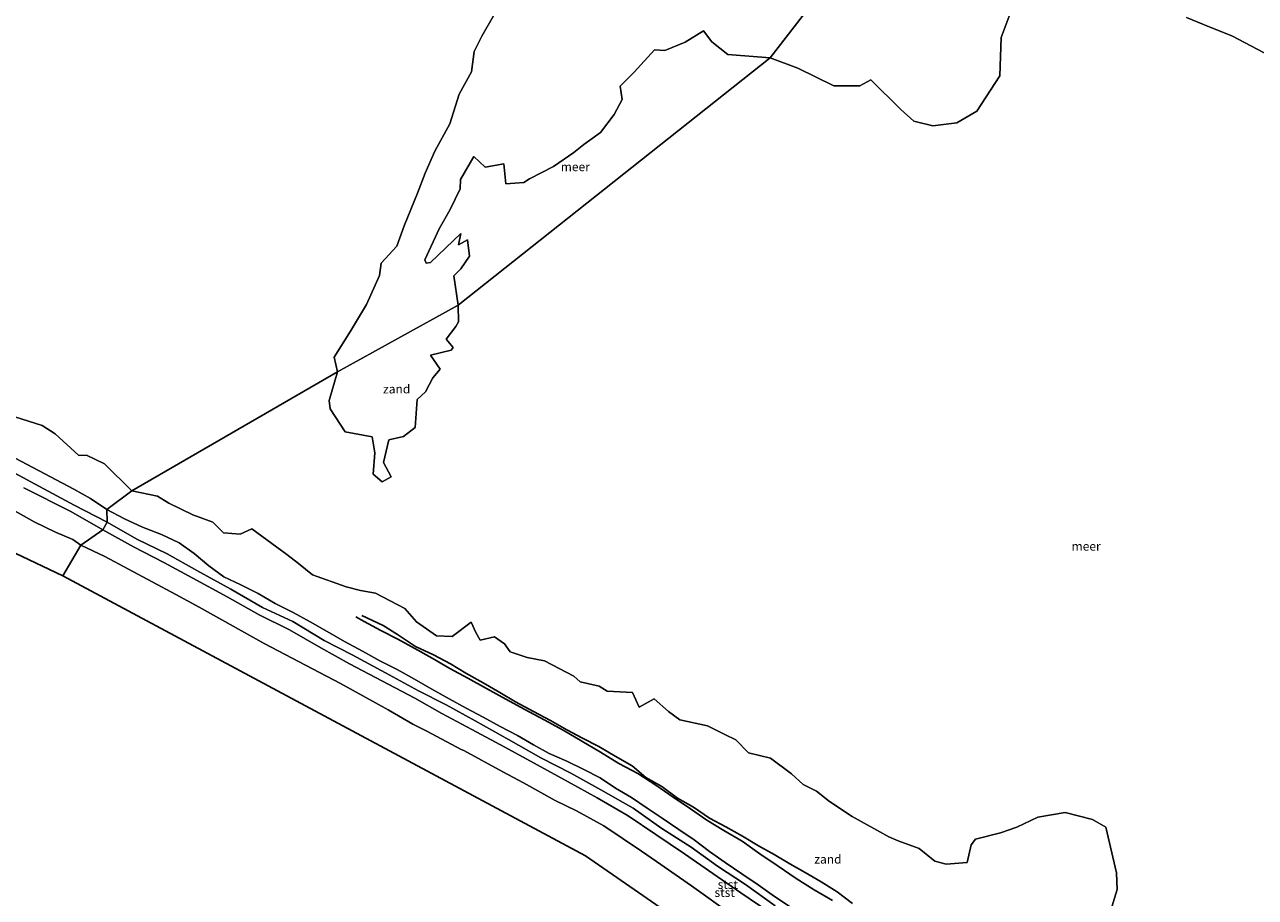
# Model space of a CAD drawing. Units: metres. Extents: x 152682 to 159265, y 512500 to 518751.
# Drawn here: x 154132 to 154481, y 517185 to 517433 of the extents above; entities that cross this region are included whole.
import ezdxf
from ezdxf.enums import TextEntityAlignment as Align

# ---------------------------------------------------------------- set-up
doc = ezdxf.new("R2010")
doc.units = ezdxf.units.M
for name, color, linetype, lineweight in [('B-ME-GW-GRONDWERKLIJN-L-B1', 10, 'Continuous', 25), ('B-ME-GW-KRUINLIJN-L-B1', 93, 'Continuous', 18), ('B-ME-GW-TEENLIJN-L-B1', 93, 'Continuous', 18), ('B-ME-IE-GRONDWERKLIJN-GROND_NIETINGERICHT-GV-B6', 253, 'Continuous', 18), ('B-ME-IE-HULPGEOMETRIE-L-B1', 53, 'Continuous', 18), ('B-ME-KG-KADASTRAAL-OPNAMEDTMGRENS-L-B1', 10, 'Continuous', 25), ('B-ME-OB-BEKLEDING-GV-B6', 253, 'Continuous', 18), ('B-ME-OB-WATERLIJN-L-B1', 133, 'OB-WATERLIJN', 18), ('B-ME-OG-BREUK-L-B1', 10, 'Continuous', 25), ('B-ME-OG-WATER-GV-B6', 153, 'Continuous', 18)]:
    doc.layers.add(name, color=color, linetype=linetype, lineweight=lineweight)
doc.styles.add('NLCS-ISO', font='NLCS-ISO.TTF')
doc.linetypes.add('OB-WATERLIJN', pattern='A,10,[32,NLCS.SHX,S=2,R=0,X=0,Y=0],-12', length=22)

msp = doc.modelspace()

# ---------------------------------------------------------------- linework, layer by layer
at = {"layer": 'B-ME-GW-GRONDWERKLIJN-L-B1'}
msp.add_polyline3d([(154225.8155, 517264.9665, 0.3895), (154228.189, 517263.701, 0.388), (154232.937, 517261.136, 0.344), (154237.719, 517258.635, 0.417), (154242.548, 517255.982, 0.49), (154247.426, 517253.237, 0.521), (154252.465, 517250.351, 0.403), (154257.582, 517247.546, 0.475), (154262.921, 517244.658, 0.475), (154268.333, 517241.645, 0.522), (154273.746, 517238.646, 0.548), (154279.21, 517235.72, 0.547), (154284.614, 517232.775, 0.491), (154289.946, 517229.663, 0.555), (154295.268, 517226.562, 0.493), (154300.453, 517223.373, 0.503), (154305.846, 517220.492, 0.497), (154310.929, 517217.176, 0.486), (154315.875, 517213.796, 0.554), (154320.751, 517210.464, 0.458), (154325.391, 517207.219, 0.479), (154330.272, 517204.284, 0.525), (154335.42, 517201.305, 0.47), (154340.482, 517197.675, 0.51), (154345.624, 517194.146, 0.557), (154350.732, 517190.673, 0.578), (154355.88, 517187.509, 0.512), (154361.05, 517184.452, 0.51)], dxfattribs=at)
at = {"layer": 'B-ME-GW-KRUINLIJN-L-B1'}
for points in [[(154118.8894, 517311.173, 1.4758), (154145.83, 517296.664, 1.452), (154155.219, 517291.831, 1.432)], [(154153.966, 517289.695, 1.473), (154144.873, 517294.898, 1.454), (154131.5875, 517301.608, 1.4608)], [(154155.219, 517291.831, 1.432), (154163.611, 517287.076, 1.409), (154172.276, 517282.906, 1.462), (154180.708, 517278.148, 1.438), (154190.343, 517272.83, 1.449), (154199.303, 517267.591, 1.458), (154207.934, 517263.622, 1.455), (154216.86, 517258.277, 1.437), (154224.785, 517254.189, 1.427), (154234.248, 517249.078, 1.442), (154243.553, 517244.013, 1.387), (154251.399, 517239.976, 1.417), (154259.676, 517235.446, 1.434), (154269.152, 517230.193, 1.432), (154278.338, 517224.981, 1.407), (154286.779, 517220.617, 1.43), (154295.333, 517215.843, 1.434), (154304.529, 517210.629, 1.44), (154312.625, 517204.902, 1.448), (154320.955, 517199.561, 1.423), (154328.452, 517194.179, 1.471), (154336.366, 517188.963, 1.398), (154344.834, 517182.926, 1.443)], [(154343.345, 517180.997, 1.445), (154335.083, 517186.656, 1.437), (154327.132, 517192.117, 1.417), (154319.088, 517197.66, 1.447), (154310.94, 517203.198, 1.446), (154303.118, 517208.515, 1.438), (154294.323, 517213.616, 1.428), (154286.082, 517218.102, 1.41), (154277.24, 517222.958, 1.426), (154268.117, 517227.953, 1.411), (154258.723, 517232.952, 1.424), (154250.194, 517237.571, 1.417), (154242.515, 517241.912, 1.41), (154224.009, 517251.647, 1.447), (154215.86, 517256.196, 1.46), (154206.934, 517261.281, 1.463), (154198.386, 517265.567, 1.474), (154189.329, 517270.627, 1.422), (154179.515, 517275.924, 1.394), (154171.335, 517280.389, 1.462), (154162.687, 517284.9, 1.433), (154153.966, 517289.695, 1.473)]]:
    msp.add_polyline3d(points, dxfattribs=at)
at = {"layer": 'B-ME-GW-TEENLIJN-L-B1'}
for points in [[(154120.7503, 517314.3685, 0.3821), (154145.757, 517301.239, 0.371), (154150.473, 517298.54, 0.353), (154155.153, 517295.422, 0.328)], [(154155.153, 517295.422, 0.328), (154160.153, 517292.835, 0.398), (154165.286, 517290.414, 0.409), (154170.645, 517288.356, 0.427), (154175.701, 517285.945, 0.396), (154179.913, 517282.993, 0.403), (154184.059, 517279.439, 0.479), (154188.368, 517276.361, 0.516), (154193.169, 517274.052, 0.525), (154198.037, 517271.614, 0.569), (154202.944, 517268.735, 0.515), (154208.015, 517266.194, 0.554), (154212.844, 517263.584, 0.546), (154217.628, 517260.793, 0.543), (154222.615, 517257.982, 0.528), (154227.674, 517255.252, 0.428), (154232.652, 517252.512, 0.415), (154237.548, 517250.028, 0.488), (154242.478, 517247.242, 0.493), (154247.412, 517244.481, 0.462), (154252.308, 517241.675, 0.434), (154257.151, 517239.076, 0.5), (154261.979, 517236.515, 0.524), (154266.814, 517233.885, 0.44), (154271.657, 517231.257, 0.379), (154276.208, 517228.64, 0.359), (154280.709, 517226.22, 0.454), (154285.646, 517224.012, 0.551), (154290.492, 517221.612, 0.423), (154295.167, 517219.318, 0.441), (154299.506, 517216.337, 0.375), (154304.087, 517213.671, 0.38), (154308.505, 517210.685, 0.433), (154312.731, 517207.802, 0.374), (154317.189, 517204.78, 0.413), (154321.864, 517201.625, 0.392), (154326.215, 517198.377, 0.458), (154330.634, 517195.203, 0.52), (154335.314, 517192.037, 0.546), (154340.031, 517188.868, 0.539), (154344.644, 517185.571, 0.452), (154349.311, 517182.444, 0.41)]]:
    msp.add_polyline3d(points, dxfattribs=at)
at = {"layer": 'B-ME-IE-GRONDWERKLIJN-GROND_NIETINGERICHT-GV-B6'}
for points in [[(154374.523, 517463.96, 0.788), (154343.364, 517423.7179, -0.4301), (154331.3543, 517424.6026, -0.4301), (154326.8559, 517428.2183, -0.4301), (154324.4413, 517431.391, -0.4301), (154319.2968, 517428.1744, -0.4301), (154313.5, 517425.7571, -0.4301), (154310.5737, 517425.934, -0.4301), (154304.7562, 517419.5918, -0.4301), (154300.8098, 517415.6382, -0.4301), (154301.431, 517411.885, -0.4301), (154299.0963, 517407.5624, -0.4301), (154295.2615, 517402.4628, -0.4301), (154290.5149, 517399.0918, -0.4301), (154287.6584, 517396.824, -0.4301), (154281.9283, 517392.7986, -0.4301), (154275.1285, 517389.3636, -0.4301), (154273.4591, 517388.2634, -0.4301), (154268.4137, 517387.9124, -0.4301), (154267.7844, 517393.5536, -0.4301), (154262.5021, 517392.6605, -0.4301), (154259.3115, 517395.6498, -0.4301), (154255.4882, 517389.117, -0.4301), (154255.4554, 517386.4965, -0.4301), (154252.5429, 517380.6301, -0.4301), (154249.4249, 517375.1264, -0.4301), (154245.385, 517366.3443, -0.4301), (154245.7781, 517365.429, -0.4301), (154246.9876, 517365.5712, -0.4301), (154255.6478, 517373.7909, -0.4301), (154254.8952, 517370.568, -0.4301), (154257.512, 517372.0271, -0.4301), (154258.1078, 517367.412, -0.4301), (154255.5705, 517363.791, -0.4301), (154253.6337, 517361.7692, -0.4301), (154254.8901, 517353.436, -0.4301), (154220.582, 517334.5547, -0.4301)], [(154411.2171, 517435.5507, -0.4301), (154408.9814, 517429.4654, -0.4301), (154408.5805, 517418.6114, -0.4301), (154402.0316, 517408.5, -0.4301), (154396.3969, 517405.2686, -0.4301), (154389.5918, 517404.3866, -0.4301), (154384.2067, 517405.7184, -0.4301), (154380.4894, 517409.011, -0.4301), (154371.9529, 517417.4395, -0.4301), (154368.8268, 517415.6969, -0.4301), (154361.4652, 517415.77, -0.4301), (154351.2634, 517420.7368, -0.4301), (154343.364, 517423.7179, -0.4301), (154374.523, 517463.96, 0.788)], [(154220.582, 517334.5547, -0.4301), (154219.6882, 517338.6818, -0.4301), (154224.2995, 517346.0861, -0.4301), (154228.8386, 517353.6497, -0.4301), (154232.519, 517361.9185, -0.4301), (154232.9754, 517365.4306, -0.4301), (154237.4772, 517370.1874, -0.4301), (154239.5581, 517375.9887, -0.4301), (154243.3497, 517385.2231, -0.4301), (154245.5264, 517390.9321, -0.4301), (154248.2585, 517397.1377, -0.4301), (154252.473, 517404.975, -0.4301), (154255.168, 517413.3404, -0.4301), (154258.6418, 517419.727, -0.4301), (154259.3461, 517425.4404, -0.4301), (154261.5438, 517429.8121, -0.4301), (154264.907, 517435.5652, -0.4301)], [(154483.5759, 517425.1164, -0.4301), (154474.3803, 517429.9119, -0.4301), (154467.9949, 517432.4974, -0.4301), (154461.5771, 517435.0933, -0.4301)], [(154220.582, 517334.5547, -0.4301), (154254.8901, 517353.436, -0.4301), (154254.9313, 517348.6919, -0.4301), (154254.1578, 517347.4347, -0.4301), (154251.4331, 517343.8386, -0.4301), (154253.4307, 517341.4361, -0.4301), (154252.8488, 517340.6714, -0.4301), (154247.0254, 517339.3078, -0.4301), (154249.713, 517335.3129, -0.4301), (154247.6859, 517332.8707, -0.4301), (154245.5435, 517328.8495, -0.4301), (154243.171, 517326.7093, -0.4301), (154242.6834, 517318.7445, -0.4301), (154239.3009, 517316.223, -0.4301), (154235.197, 517315.2537, -0.4301), (154233.6469, 517308.8233, -0.4301), (154235.869, 517304.7243, -0.4301), (154233.2582, 517303.3179, -0.4301), (154230.6785, 517305.5, -0.4301), (154231.2396, 517311.5, -0.4301), (154230.4786, 517316.1279, -0.4301), (154222.786, 517317.4975, -0.4301), (154218.541, 517324.0389, -0.4301), (154218.2272, 517326.4124, -0.4301), (154220.582, 517334.5547, -0.4301)], [(154129.0177, 517321.7911, -0.4301), (154136.7332, 517319.3343, -0.4301), (154140.4573, 517316.9672, -0.4301), (154147.1714, 517310.7595, -0.4301), (154149.3844, 517310.8844, -0.4301), (154154.4263, 517308.4575, -0.4301), (154162.1953, 517300.7907, -0.4301)], [(154162.1953, 517300.7907, -0.4301), (154155.153, 517295.422, 0.328), (154150.473, 517298.54, 0.353), (154145.757, 517301.239, 0.371), (154120.7503, 517314.3685, 0.3821)], [(154349.311, 517182.444, 0.41), (154344.644, 517185.571, 0.452), (154340.031, 517188.868, 0.539), (154335.314, 517192.037, 0.546), (154330.634, 517195.203, 0.52), (154326.215, 517198.377, 0.458), (154321.864, 517201.625, 0.392), (154317.189, 517204.78, 0.413), (154312.731, 517207.802, 0.374), (154308.505, 517210.685, 0.433), (154304.087, 517213.671, 0.38), (154299.506, 517216.337, 0.375), (154295.167, 517219.318, 0.441), (154290.492, 517221.612, 0.423), (154285.646, 517224.012, 0.551), (154280.709, 517226.22, 0.454), (154276.208, 517228.64, 0.359), (154271.657, 517231.257, 0.379), (154266.814, 517233.885, 0.44), (154261.979, 517236.515, 0.524), (154257.151, 517239.076, 0.5), (154252.308, 517241.675, 0.434), (154247.412, 517244.481, 0.462), (154242.478, 517247.242, 0.493), (154237.548, 517250.028, 0.488), (154232.652, 517252.512, 0.415), (154227.674, 517255.252, 0.428), (154222.615, 517257.982, 0.528), (154217.628, 517260.793, 0.543), (154212.844, 517263.584, 0.546), (154208.015, 517266.194, 0.554), (154202.944, 517268.735, 0.515), (154198.037, 517271.614, 0.569), (154193.169, 517274.052, 0.525), (154188.368, 517276.361, 0.516), (154184.059, 517279.439, 0.479), (154179.913, 517282.993, 0.403), (154175.701, 517285.945, 0.396), (154170.645, 517288.356, 0.427), (154165.286, 517290.414, 0.409), (154160.153, 517292.835, 0.398), (154155.153, 517295.422, 0.328), (154162.1953, 517300.7907, -0.4301), (154169.5416, 517299.2191, -0.4301), (154172.7741, 517297.2597, -0.4301), (154179.5263, 517293.9776, -0.4301), (154185.2177, 517291.8529, -0.4301), (154188.2177, 517288.8204, -0.4301), (154192.9407, 517288.476, -0.4301), (154196.3211, 517289.9241, -0.4301), (154206.2351, 517282.7219, -0.4301), (154209.5604, 517280.1342, -0.4301), (154213.4865, 517276.88, -0.4301), (154223.0717, 517273.5376, -0.4301), (154227.0909, 517272.4444, -0.4301), (154231.353, 517271.7299, -0.4301), (154239.7545, 517267.301, -0.4301), (154243.0243, 517263.5666, -0.4301), (154248.7267, 517259.5415, -0.4301), (154253.1642, 517259.4219, -0.4301), (154258.5668, 517263.4268, -0.4301), (154259.8545, 517260.5738, -0.4301), (154261.1158, 517258.3304, -0.4301), (154265.1151, 517259.2946, -0.4301), (154268.0403, 517257.3562, -0.4301), (154269.5738, 517255.073, -0.4301), (154274.4423, 517253.4635, -0.4301), (154279.3903, 517252.4639, -0.4301), (154287.6606, 517248.1549, -0.4301), (154289.4761, 517246.5167, -0.4301), (154294.8885, 517245.257, -0.4301), (154297.1651, 517243.8927, -0.4301), (154304.3332, 517243.4508, -0.4301), (154306.2237, 517239.3091, -0.4301), (154310.4715, 517241.7062, -0.4301), (154314.5013, 517238.1248, -0.4301), (154317.7671, 517235.7836, -0.4301), (154325.6187, 517234.0442, -0.4301), (154330.4875, 517231.6014, -0.4301), (154333.6557, 517230.0393, -0.4301), (154337.2402, 517226.3395, -0.4301), (154343.489, 517224.8932, -0.4301), (154349.4497, 517220.4459, -0.4301), (154352.7275, 517217.3469, -0.4301), (154356.531, 517215.4393, -0.4301), (154360.2306, 517212.5087, -0.4301), (154366.7176, 517208.3074, -0.4301), (154377.0849, 517202.5676, -0.4301), (154379.7473, 517201.4251, -0.4301), (154385.669, 517199.2425, -0.4301), (154390.0983, 517195.6358, -0.4301), (154393.3322, 517194.7426, -0.4301), (154399.3021, 517195.2092, -0.4301), (154400.4158, 517200.21, -0.4301), (154401.7016, 517201.8888, -0.4301), (154408.7515, 517203.6529, -0.4301), (154413.3983, 517205.2363, -0.4301), (154419.3886, 517208.0657, -0.4301), (154427.0911, 517209.4081, -0.4301), (154434.8453, 517207.4131, -0.4301), (154438.6682, 517205.2262, -0.4301), (154441.677, 517192.2977, -0.4301), (154441.9104, 517187.582, -0.4301), (154439.7173, 517180.439, -0.4301)]]:
    msp.add_polyline3d(points, dxfattribs=at)
at = {"layer": 'B-ME-IE-HULPGEOMETRIE-L-B1'}
msp.add_polyline3d([(154142.6619, 517276.6232, -0.4301), (154147.7294, 517285.291, -0.4301), (154153.966, 517289.695, 1.473), (154155.219, 517291.831, 1.432), (154155.153, 517295.422, 0.328), (154162.1953, 517300.7907, -0.4301), (154220.582, 517334.5547, -0.4301), (154254.8901, 517353.436, -0.4301), (154343.364, 517423.7179, -0.4301), (154374.523, 517463.96, 0.788), (154377.237, 517470.118, 0.858), (154383.372, 517473.175, 0.224), (155273.689, 518190.844, 0.336)], dxfattribs=at)
at = {"layer": 'B-ME-KG-KADASTRAAL-OPNAMEDTMGRENS-L-B1'}
for points in [[(154142.6619, 517276.6232, -0.4301), (153919.4909, 517382.7009, -0.4301), (153858.3694, 517423.8864, -0.4301), (153807.9968, 517480.5567, -0.4301)], [(154474.2241, 517070.3607, -0.4301), (154291.0174, 517197.0804, -0.4301), (154142.6619, 517276.6232, -0.4301)]]:
    msp.add_polyline3d(points, dxfattribs=at)
at = {"layer": 'B-ME-OB-BEKLEDING-GV-B6'}
for points in [[(154120.7503, 517314.3685, 0.3821), (154145.757, 517301.239, 0.371), (154150.473, 517298.54, 0.353), (154155.153, 517295.422, 0.328), (154155.219, 517291.831, 1.432), (154145.83, 517296.664, 1.452), (154118.8894, 517311.173, 1.4758)], [(154118.8894, 517311.173, 1.4758), (154145.83, 517296.664, 1.452), (154155.219, 517291.831, 1.432), (154153.966, 517289.695, 1.473)], [(154131.5875, 517301.608, 1.4608), (154144.873, 517294.898, 1.454), (154153.966, 517289.695, 1.473), (154147.7294, 517285.291, -0.4301), (154145.4698, 517286.9004, -0.4301), (154140.5756, 517289.0366, -0.4301), (154134.5426, 517291.9854, -0.4301), (154122.9833, 517298.399, -0.4301)], [(154153.966, 517289.695, 1.473), (154144.873, 517294.898, 1.454), (154131.5875, 517301.608, 1.4608)], [(154344.834, 517182.926, 1.443), (154336.366, 517188.963, 1.398), (154328.452, 517194.179, 1.471), (154320.955, 517199.561, 1.423), (154312.625, 517204.902, 1.448), (154304.529, 517210.629, 1.44), (154295.333, 517215.843, 1.434), (154286.779, 517220.617, 1.43), (154278.338, 517224.981, 1.407), (154269.152, 517230.193, 1.432), (154259.676, 517235.446, 1.434), (154251.399, 517239.976, 1.417), (154243.553, 517244.013, 1.387), (154234.248, 517249.078, 1.442), (154224.785, 517254.189, 1.427), (154216.86, 517258.277, 1.437), (154207.934, 517263.622, 1.455), (154199.303, 517267.591, 1.458), (154190.343, 517272.83, 1.449), (154180.708, 517278.148, 1.438), (154172.276, 517282.906, 1.462), (154163.611, 517287.076, 1.409), (154155.219, 517291.831, 1.432), (154155.153, 517295.422, 0.328), (154160.153, 517292.835, 0.398), (154165.286, 517290.414, 0.409), (154170.645, 517288.356, 0.427), (154175.701, 517285.945, 0.396), (154179.913, 517282.993, 0.403), (154184.059, 517279.439, 0.479), (154188.368, 517276.361, 0.516), (154193.169, 517274.052, 0.525), (154198.037, 517271.614, 0.569), (154202.944, 517268.735, 0.515), (154208.015, 517266.194, 0.554), (154212.844, 517263.584, 0.546), (154217.628, 517260.793, 0.543), (154222.615, 517257.982, 0.528), (154227.674, 517255.252, 0.428), (154232.652, 517252.512, 0.415), (154237.548, 517250.028, 0.488), (154242.478, 517247.242, 0.493), (154247.412, 517244.481, 0.462), (154252.308, 517241.675, 0.434), (154257.151, 517239.076, 0.5), (154261.979, 517236.515, 0.524), (154266.814, 517233.885, 0.44), (154271.657, 517231.257, 0.379), (154276.208, 517228.64, 0.359), (154280.709, 517226.22, 0.454), (154285.646, 517224.012, 0.551), (154290.492, 517221.612, 0.423), (154295.167, 517219.318, 0.441), (154299.506, 517216.337, 0.375), (154304.087, 517213.671, 0.38), (154308.505, 517210.685, 0.433), (154312.731, 517207.802, 0.374), (154317.189, 517204.78, 0.413), (154321.864, 517201.625, 0.392), (154326.215, 517198.377, 0.458), (154330.634, 517195.203, 0.52), (154335.314, 517192.037, 0.546), (154340.031, 517188.868, 0.539), (154344.644, 517185.571, 0.452), (154349.311, 517182.444, 0.41)], [(154343.345, 517180.997, 1.445), (154335.083, 517186.656, 1.437), (154327.132, 517192.117, 1.417), (154319.088, 517197.66, 1.447), (154310.94, 517203.198, 1.446), (154303.118, 517208.515, 1.438), (154294.323, 517213.616, 1.428), (154286.082, 517218.102, 1.41), (154277.24, 517222.958, 1.426), (154268.117, 517227.953, 1.411), (154258.723, 517232.952, 1.424), (154250.194, 517237.571, 1.417), (154242.515, 517241.912, 1.41), (154224.009, 517251.647, 1.447), (154215.86, 517256.196, 1.46), (154206.934, 517261.281, 1.463), (154198.386, 517265.567, 1.474), (154189.329, 517270.627, 1.422), (154179.515, 517275.924, 1.394), (154171.335, 517280.389, 1.462), (154162.687, 517284.9, 1.433), (154153.966, 517289.695, 1.473), (154155.219, 517291.831, 1.432), (154163.611, 517287.076, 1.409), (154172.276, 517282.906, 1.462), (154180.708, 517278.148, 1.438), (154190.343, 517272.83, 1.449), (154199.303, 517267.591, 1.458), (154207.934, 517263.622, 1.455), (154216.86, 517258.277, 1.437), (154224.785, 517254.189, 1.427), (154234.248, 517249.078, 1.442), (154243.553, 517244.013, 1.387), (154251.399, 517239.976, 1.417), (154259.676, 517235.446, 1.434), (154269.152, 517230.193, 1.432), (154278.338, 517224.981, 1.407), (154286.779, 517220.617, 1.43), (154295.333, 517215.843, 1.434), (154304.529, 517210.629, 1.44), (154312.625, 517204.902, 1.448), (154320.955, 517199.561, 1.423), (154328.452, 517194.179, 1.471), (154336.366, 517188.963, 1.398), (154344.834, 517182.926, 1.443)], [(154332.7259, 517180.3143, -0.4301), (154321.0875, 517188.5767, -0.4301), (154311.1409, 517195.5362, -0.4301), (154306.9082, 517198.4559, -0.4301), (154296.221, 517205.6315, -0.4301), (154288.4194, 517209.9142, -0.4301), (154282.3492, 517212.822, -0.4301), (154273.4076, 517217.8873, -0.4301), (154267.4974, 517220.9344, -0.4301), (154256.4866, 517227.0591, -0.4301), (154255.7134, 517227.3255, -0.4301), (154245.959, 517232.5152, -0.4301), (154242.0229, 517234.5313, -0.4301), (154235.0235, 517238.5416, -0.4301), (154221.4693, 517246.0208, -0.4301), (154199.8269, 517257.4104, -0.4301), (154181.2961, 517267.7373, -0.4301), (154174.7349, 517271.3088, -0.4301), (154154.601, 517282.0626, -0.4301), (154147.7294, 517285.291, -0.4301), (154153.966, 517289.695, 1.473)], [(154153.966, 517289.695, 1.473), (154162.687, 517284.9, 1.433), (154171.335, 517280.389, 1.462), (154179.515, 517275.924, 1.394), (154189.329, 517270.627, 1.422), (154198.386, 517265.567, 1.474), (154206.934, 517261.281, 1.463), (154215.86, 517256.196, 1.46), (154224.009, 517251.647, 1.447), (154242.515, 517241.912, 1.41), (154250.194, 517237.571, 1.417), (154258.723, 517232.952, 1.424), (154268.117, 517227.953, 1.411), (154277.24, 517222.958, 1.426), (154286.082, 517218.102, 1.41), (154294.323, 517213.616, 1.428), (154303.118, 517208.515, 1.438), (154310.94, 517203.198, 1.446), (154319.088, 517197.66, 1.447), (154327.132, 517192.117, 1.417), (154335.083, 517186.656, 1.437), (154343.345, 517180.997, 1.445)]]:
    msp.add_polyline3d(points, dxfattribs=at)
at = {"layer": 'B-ME-OB-WATERLIJN-L-B1'}
for points in [[(154264.907, 517435.5652, -0.4301), (154261.5438, 517429.8121, -0.4301), (154259.3461, 517425.4404, -0.4301), (154258.6418, 517419.727, -0.4301), (154255.168, 517413.3404, -0.4301), (154252.473, 517404.975, -0.4301), (154248.2585, 517397.1377, -0.4301), (154245.5264, 517390.9321, -0.4301), (154243.3497, 517385.2231, -0.4301), (154239.5581, 517375.9887, -0.4301), (154237.4772, 517370.1874, -0.4301), (154232.9754, 517365.4306, -0.4301), (154232.519, 517361.9185, -0.4301), (154228.8386, 517353.6497, -0.4301), (154224.2995, 517346.0861, -0.4301), (154219.6882, 517338.6818, -0.4301), (154220.582, 517334.5547, -0.4301)], [(154343.364, 517423.7179, -0.4301), (154351.2634, 517420.7368, -0.4301), (154361.4652, 517415.77, -0.4301), (154368.8268, 517415.6969, -0.4301), (154371.9529, 517417.4395, -0.4301), (154380.4894, 517409.011, -0.4301), (154384.2067, 517405.7184, -0.4301), (154389.5918, 517404.3866, -0.4301), (154396.3969, 517405.2686, -0.4301), (154402.0316, 517408.5, -0.4301), (154408.5805, 517418.6114, -0.4301), (154408.9814, 517429.4654, -0.4301), (154411.2171, 517435.5507, -0.4301)], [(154461.5771, 517435.0933, -0.4301), (154467.9949, 517432.4974, -0.4301), (154474.3803, 517429.9119, -0.4301), (154483.5759, 517425.1164, -0.4301)], [(154254.8901, 517353.436, -0.4301), (154253.6337, 517361.7692, -0.4301), (154255.5705, 517363.791, -0.4301), (154258.1078, 517367.412, -0.4301), (154257.512, 517372.0271, -0.4301), (154254.8952, 517370.568, -0.4301), (154255.6478, 517373.7909, -0.4301), (154246.9876, 517365.5712, -0.4301), (154245.7781, 517365.429, -0.4301), (154245.385, 517366.3443, -0.4301), (154249.4249, 517375.1264, -0.4301), (154252.5429, 517380.6301, -0.4301), (154255.4554, 517386.4965, -0.4301), (154255.4882, 517389.117, -0.4301), (154259.3115, 517395.6498, -0.4301), (154262.5021, 517392.6605, -0.4301), (154267.7844, 517393.5536, -0.4301), (154268.4137, 517387.9124, -0.4301), (154273.4591, 517388.2634, -0.4301), (154275.1285, 517389.3636, -0.4301), (154281.9283, 517392.7986, -0.4301), (154287.6584, 517396.824, -0.4301), (154290.5149, 517399.0918, -0.4301), (154295.2615, 517402.4628, -0.4301), (154299.0963, 517407.5624, -0.4301), (154301.431, 517411.885, -0.4301), (154300.8098, 517415.6382, -0.4301), (154304.7562, 517419.5918, -0.4301), (154310.5737, 517425.934, -0.4301), (154313.5, 517425.7571, -0.4301), (154319.2968, 517428.1744, -0.4301), (154324.4413, 517431.391, -0.4301), (154326.8559, 517428.2183, -0.4301), (154331.3543, 517424.6026, -0.4301), (154343.364, 517423.7179, -0.4301)], [(154220.582, 517334.5547, -0.4301), (154218.2272, 517326.4124, -0.4301), (154218.541, 517324.0389, -0.4301), (154222.786, 517317.4975, -0.4301), (154230.4786, 517316.1279, -0.4301), (154231.2396, 517311.5, -0.4301), (154230.6785, 517305.5, -0.4301), (154233.2582, 517303.3179, -0.4301), (154235.869, 517304.7243, -0.4301), (154233.6469, 517308.8233, -0.4301), (154235.197, 517315.2537, -0.4301), (154239.3009, 517316.223, -0.4301), (154242.6834, 517318.7445, -0.4301), (154243.171, 517326.7093, -0.4301), (154245.5435, 517328.8495, -0.4301), (154247.6859, 517332.8707, -0.4301), (154249.713, 517335.3129, -0.4301), (154247.0254, 517339.3078, -0.4301), (154252.8488, 517340.6714, -0.4301), (154253.4307, 517341.4361, -0.4301), (154251.4331, 517343.8386, -0.4301), (154254.1578, 517347.4347, -0.4301), (154254.9313, 517348.6919, -0.4301), (154254.8901, 517353.436, -0.4301)], [(154162.1953, 517300.7907, -0.4301), (154154.4263, 517308.4575, -0.4301), (154149.3844, 517310.8844, -0.4301), (154147.1714, 517310.7595, -0.4301), (154140.4573, 517316.9672, -0.4301), (154136.7332, 517319.3343, -0.4301), (154129.0177, 517321.7911, -0.4301)], [(154147.7294, 517285.291, -0.4301), (154145.4698, 517286.9004, -0.4301), (154140.5756, 517289.0366, -0.4301), (154134.5426, 517291.9854, -0.4301), (154122.9833, 517298.399, -0.4301)], [(154439.7173, 517180.439, -0.4301), (154441.9104, 517187.582, -0.4301), (154441.677, 517192.2977, -0.4301), (154438.6682, 517205.2262, -0.4301), (154434.8453, 517207.4131, -0.4301), (154427.0911, 517209.4081, -0.4301), (154419.3886, 517208.0657, -0.4301), (154413.3983, 517205.2363, -0.4301), (154408.7515, 517203.6529, -0.4301), (154401.7016, 517201.8888, -0.4301), (154400.4158, 517200.21, -0.4301), (154399.3021, 517195.2092, -0.4301), (154393.3322, 517194.7426, -0.4301), (154390.0983, 517195.6358, -0.4301), (154385.669, 517199.2425, -0.4301), (154379.7473, 517201.4251, -0.4301), (154377.0849, 517202.5676, -0.4301), (154366.7176, 517208.3074, -0.4301), (154360.2306, 517212.5087, -0.4301), (154356.531, 517215.4393, -0.4301), (154352.7275, 517217.3469, -0.4301), (154349.4497, 517220.4459, -0.4301), (154343.489, 517224.8932, -0.4301), (154337.2402, 517226.3395, -0.4301), (154333.6557, 517230.0393, -0.4301), (154330.4875, 517231.6014, -0.4301), (154325.6187, 517234.0442, -0.4301), (154317.7671, 517235.7836, -0.4301), (154314.5013, 517238.1248, -0.4301), (154310.4715, 517241.7062, -0.4301), (154306.2237, 517239.3091, -0.4301), (154304.3332, 517243.4508, -0.4301), (154297.1651, 517243.8927, -0.4301), (154294.8885, 517245.257, -0.4301), (154289.4761, 517246.5167, -0.4301), (154287.6606, 517248.1549, -0.4301), (154279.3903, 517252.4639, -0.4301), (154274.4423, 517253.4635, -0.4301), (154269.5738, 517255.073, -0.4301), (154268.0403, 517257.3562, -0.4301), (154265.1151, 517259.2946, -0.4301), (154261.1158, 517258.3304, -0.4301), (154259.8545, 517260.5738, -0.4301), (154258.5668, 517263.4268, -0.4301), (154253.1642, 517259.4219, -0.4301), (154248.7267, 517259.5415, -0.4301), (154243.0243, 517263.5666, -0.4301), (154239.7545, 517267.301, -0.4301), (154231.353, 517271.7299, -0.4301), (154227.0909, 517272.4444, -0.4301), (154223.0717, 517273.5376, -0.4301), (154213.4865, 517276.88, -0.4301), (154209.5604, 517280.1342, -0.4301), (154206.2351, 517282.7219, -0.4301), (154196.3211, 517289.9241, -0.4301), (154192.9407, 517288.476, -0.4301), (154188.2177, 517288.8204, -0.4301), (154185.2177, 517291.8529, -0.4301), (154179.5263, 517293.9776, -0.4301), (154172.7741, 517297.2597, -0.4301), (154169.5416, 517299.2191, -0.4301), (154162.1953, 517300.7907, -0.4301)], [(154332.7259, 517180.3143, -0.4301), (154321.0875, 517188.5767, -0.4301), (154311.1409, 517195.5362, -0.4301), (154306.9082, 517198.4559, -0.4301), (154296.221, 517205.6315, -0.4301), (154288.4194, 517209.9142, -0.4301), (154282.3492, 517212.822, -0.4301), (154273.4076, 517217.8873, -0.4301), (154267.4974, 517220.9344, -0.4301), (154256.4866, 517227.0591, -0.4301), (154255.7134, 517227.3255, -0.4301), (154245.959, 517232.5152, -0.4301), (154242.0229, 517234.5313, -0.4301), (154235.0235, 517238.5416, -0.4301), (154221.4693, 517246.0208, -0.4301), (154199.8269, 517257.4104, -0.4301), (154181.2961, 517267.7373, -0.4301), (154174.7349, 517271.3088, -0.4301), (154154.601, 517282.0626, -0.4301), (154147.7294, 517285.291, -0.4301)]]:
    msp.add_polyline3d(points, dxfattribs=at)
at = {"layer": 'B-ME-OG-BREUK-L-B1'}
msp.add_polyline3d([(154227.541, 517265.3635, 0.407), (154233.5176, 517262.5424, 0.412), (154237.605, 517259.9837, 0.434), (154242.778, 517256.517, 0.48), (154247.83, 517254.17, 0.474), (154252.629, 517251.615, 0.407), (154257.034, 517249.009, 0.41), (154261.904, 517246.28, 0.448), (154266.705, 517243.466, 0.459), (154271.109, 517240.884, 0.455), (154276.256, 517238.085, 0.474), (154281.051, 517235.584, 0.484), (154285.689, 517232.918, 0.476), (154290.122, 517230.539, 0.519), (154294.79, 517228.194, 0.405), (154299.443, 517225.454, 0.426), (154304.227, 517222.661, 0.426), (154308.115, 517219.4, 0.498), (154312.647, 517216.77, 0.443), (154317.085, 517213.535, 0.548), (154321.635, 517210.982, 0.32), (154326.166, 517207.789, 0.408), (154330.848, 517205.333, 0.287), (154335.565, 517202.713, 0.214), (154340.126, 517199.999, 0.224), (154344.537, 517197.493, 0.178), (154348.991, 517194.846, 0.166), (154353.355, 517192.367, 0.142), (154357.891, 517189.772, 0.069), (154362.419, 517186.882, 0.133), (154366.785, 517183.574, 0.148)], dxfattribs=at)
at = {"layer": 'B-ME-OG-WATER-GV-B6'}
for points in [[(154264.907, 517435.5652, -0.4301), (154261.5438, 517429.8121, -0.4301), (154259.3461, 517425.4404, -0.4301), (154258.6418, 517419.727, -0.4301), (154255.168, 517413.3404, -0.4301), (154252.473, 517404.975, -0.4301), (154248.2585, 517397.1377, -0.4301), (154245.5264, 517390.9321, -0.4301), (154243.3497, 517385.2231, -0.4301), (154239.5581, 517375.9887, -0.4301), (154237.4772, 517370.1874, -0.4301), (154232.9754, 517365.4306, -0.4301), (154232.519, 517361.9185, -0.4301), (154228.8386, 517353.6497, -0.4301), (154224.2995, 517346.0861, -0.4301), (154219.6882, 517338.6818, -0.4301), (154220.582, 517334.5547, -0.4301), (154162.1953, 517300.7907, -0.4301)], [(154162.1953, 517300.7907, -0.4301), (154220.582, 517334.5547, -0.4301), (154218.2272, 517326.4124, -0.4301), (154218.541, 517324.0389, -0.4301), (154222.786, 517317.4975, -0.4301), (154230.4786, 517316.1279, -0.4301), (154231.2396, 517311.5, -0.4301), (154230.6785, 517305.5, -0.4301), (154233.2582, 517303.3179, -0.4301), (154235.869, 517304.7243, -0.4301), (154233.6469, 517308.8233, -0.4301), (154235.197, 517315.2537, -0.4301), (154239.3009, 517316.223, -0.4301), (154242.6834, 517318.7445, -0.4301), (154243.171, 517326.7093, -0.4301), (154245.5435, 517328.8495, -0.4301), (154247.6859, 517332.8707, -0.4301), (154249.713, 517335.3129, -0.4301), (154247.0254, 517339.3078, -0.4301), (154252.8488, 517340.6714, -0.4301), (154253.4307, 517341.4361, -0.4301), (154251.4331, 517343.8386, -0.4301), (154254.1578, 517347.4347, -0.4301), (154254.9313, 517348.6919, -0.4301), (154254.8901, 517353.436, -0.4301), (154343.364, 517423.7179, -0.4301), (154351.2634, 517420.7368, -0.4301), (154361.4652, 517415.77, -0.4301), (154368.8268, 517415.6969, -0.4301), (154371.9529, 517417.4395, -0.4301), (154380.4894, 517409.011, -0.4301), (154384.2067, 517405.7184, -0.4301), (154389.5918, 517404.3866, -0.4301), (154396.3969, 517405.2686, -0.4301), (154402.0316, 517408.5, -0.4301), (154408.5805, 517418.6114, -0.4301), (154408.9814, 517429.4654, -0.4301), (154411.2171, 517435.5507, -0.4301)], [(154461.5771, 517435.0933, -0.4301), (154467.9949, 517432.4974, -0.4301), (154474.3803, 517429.9119, -0.4301), (154483.5759, 517425.1164, -0.4301)], [(154254.8901, 517353.436, -0.4301), (154253.6337, 517361.7692, -0.4301), (154255.5705, 517363.791, -0.4301), (154258.1078, 517367.412, -0.4301), (154257.512, 517372.0271, -0.4301), (154254.8952, 517370.568, -0.4301), (154255.6478, 517373.7909, -0.4301), (154246.9876, 517365.5712, -0.4301), (154245.7781, 517365.429, -0.4301), (154245.385, 517366.3443, -0.4301), (154249.4249, 517375.1264, -0.4301), (154252.5429, 517380.6301, -0.4301), (154255.4554, 517386.4965, -0.4301), (154255.4882, 517389.117, -0.4301), (154259.3115, 517395.6498, -0.4301), (154262.5021, 517392.6605, -0.4301), (154267.7844, 517393.5536, -0.4301), (154268.4137, 517387.9124, -0.4301), (154273.4591, 517388.2634, -0.4301), (154275.1285, 517389.3636, -0.4301), (154281.9283, 517392.7986, -0.4301), (154287.6584, 517396.824, -0.4301), (154290.5149, 517399.0918, -0.4301), (154295.2615, 517402.4628, -0.4301), (154299.0963, 517407.5624, -0.4301), (154301.431, 517411.885, -0.4301), (154300.8098, 517415.6382, -0.4301), (154304.7562, 517419.5918, -0.4301), (154310.5737, 517425.934, -0.4301), (154313.5, 517425.7571, -0.4301), (154319.2968, 517428.1744, -0.4301), (154324.4413, 517431.391, -0.4301), (154326.8559, 517428.2183, -0.4301), (154331.3543, 517424.6026, -0.4301), (154343.364, 517423.7179, -0.4301), (154254.8901, 517353.436, -0.4301)], [(154122.9833, 517298.399, -0.4301), (154134.5426, 517291.9854, -0.4301), (154140.5756, 517289.0366, -0.4301), (154145.4698, 517286.9004, -0.4301), (154147.7294, 517285.291, -0.4301), (154142.6619, 517276.6232, -0.4301), (153919.4909, 517382.7009, -0.4301)], [(154162.1953, 517300.7907, -0.4301), (154154.4263, 517308.4575, -0.4301), (154149.3844, 517310.8844, -0.4301), (154147.1714, 517310.7595, -0.4301), (154140.4573, 517316.9672, -0.4301), (154136.7332, 517319.3343, -0.4301), (154129.0177, 517321.7911, -0.4301)], [(154439.7173, 517180.439, -0.4301), (154441.9104, 517187.582, -0.4301), (154441.677, 517192.2977, -0.4301), (154438.6682, 517205.2262, -0.4301), (154434.8453, 517207.4131, -0.4301), (154427.0911, 517209.4081, -0.4301), (154419.3886, 517208.0657, -0.4301), (154413.3983, 517205.2363, -0.4301), (154408.7515, 517203.6529, -0.4301), (154401.7016, 517201.8888, -0.4301), (154400.4158, 517200.21, -0.4301), (154399.3021, 517195.2092, -0.4301), (154393.3322, 517194.7426, -0.4301), (154390.0983, 517195.6358, -0.4301), (154385.669, 517199.2425, -0.4301), (154379.7473, 517201.4251, -0.4301), (154377.0849, 517202.5676, -0.4301), (154366.7176, 517208.3074, -0.4301), (154360.2306, 517212.5087, -0.4301), (154356.531, 517215.4393, -0.4301), (154352.7275, 517217.3469, -0.4301), (154349.4497, 517220.4459, -0.4301), (154343.489, 517224.8932, -0.4301), (154337.2402, 517226.3395, -0.4301), (154333.6557, 517230.0393, -0.4301), (154330.4875, 517231.6014, -0.4301), (154325.6187, 517234.0442, -0.4301), (154317.7671, 517235.7836, -0.4301), (154314.5013, 517238.1248, -0.4301), (154310.4715, 517241.7062, -0.4301), (154306.2237, 517239.3091, -0.4301), (154304.3332, 517243.4508, -0.4301), (154297.1651, 517243.8927, -0.4301), (154294.8885, 517245.257, -0.4301), (154289.4761, 517246.5167, -0.4301), (154287.6606, 517248.1549, -0.4301), (154279.3903, 517252.4639, -0.4301), (154274.4423, 517253.4635, -0.4301), (154269.5738, 517255.073, -0.4301), (154268.0403, 517257.3562, -0.4301), (154265.1151, 517259.2946, -0.4301), (154261.1158, 517258.3304, -0.4301), (154259.8545, 517260.5738, -0.4301), (154258.5668, 517263.4268, -0.4301), (154253.1642, 517259.4219, -0.4301), (154248.7267, 517259.5415, -0.4301), (154243.0243, 517263.5666, -0.4301), (154239.7545, 517267.301, -0.4301), (154231.353, 517271.7299, -0.4301), (154227.0909, 517272.4444, -0.4301), (154223.0717, 517273.5376, -0.4301), (154213.4865, 517276.88, -0.4301), (154209.5604, 517280.1342, -0.4301), (154206.2351, 517282.7219, -0.4301), (154196.3211, 517289.9241, -0.4301), (154192.9407, 517288.476, -0.4301), (154188.2177, 517288.8204, -0.4301), (154185.2177, 517291.8529, -0.4301), (154179.5263, 517293.9776, -0.4301), (154172.7741, 517297.2597, -0.4301), (154169.5416, 517299.2191, -0.4301), (154162.1953, 517300.7907, -0.4301)], [(154474.2241, 517070.3607, -0.4301), (154291.0174, 517197.0804, -0.4301), (154142.6619, 517276.6232, -0.4301), (154147.7294, 517285.291, -0.4301)], [(154147.7294, 517285.291, -0.4301), (154154.601, 517282.0626, -0.4301), (154174.7349, 517271.3088, -0.4301), (154181.2961, 517267.7373, -0.4301), (154199.8269, 517257.4104, -0.4301), (154221.4693, 517246.0208, -0.4301), (154235.0235, 517238.5416, -0.4301), (154242.0229, 517234.5313, -0.4301), (154245.959, 517232.5152, -0.4301), (154255.7134, 517227.3255, -0.4301), (154256.4866, 517227.0591, -0.4301), (154267.4974, 517220.9344, -0.4301), (154273.4076, 517217.8873, -0.4301), (154282.3492, 517212.822, -0.4301), (154288.4194, 517209.9142, -0.4301), (154296.221, 517205.6315, -0.4301), (154306.9082, 517198.4559, -0.4301), (154311.1409, 517195.5362, -0.4301), (154321.0875, 517188.5767, -0.4301), (154332.7259, 517180.3143, -0.4301)]]:
    msp.add_polyline3d(points, dxfattribs=at)

# ---------------------------------------------------------------- texts
at = {"layer": 'B-ME-IE-GRONDWERKLIJN-GROND_NIETINGERICHT-GV-B6', "ltscale": 0.2, "style": 'NLCS-ISO'}
for p in [(154237.3906, 517329.6641), (154359.798, 517196.1665)]:
    msp.add_text('zand', height=2.5, dxfattribs=at).set_placement(p, align=Align.MIDDLE_CENTER)
at = {"layer": 'B-ME-OB-BEKLEDING-GV-B6', "ltscale": 0.2, "style": 'NLCS-ISO'}
for p in [(154331.376, 517188.9966), (154330.4859, 517186.7108)]:
    msp.add_text('stst', height=2.5, dxfattribs=at).set_placement(p, align=Align.MIDDLE_CENTER)
at = {"layer": 'B-ME-OG-WATER-GV-B6', "ltscale": 0.2, "style": 'NLCS-ISO'}
for p in [(154288.0914, 517392.7462), (154433.0732, 517285.022)]:
    msp.add_text('meer', height=2.5, dxfattribs=at).set_placement(p, align=Align.MIDDLE_CENTER)

doc.saveas('drawing.dxf')
